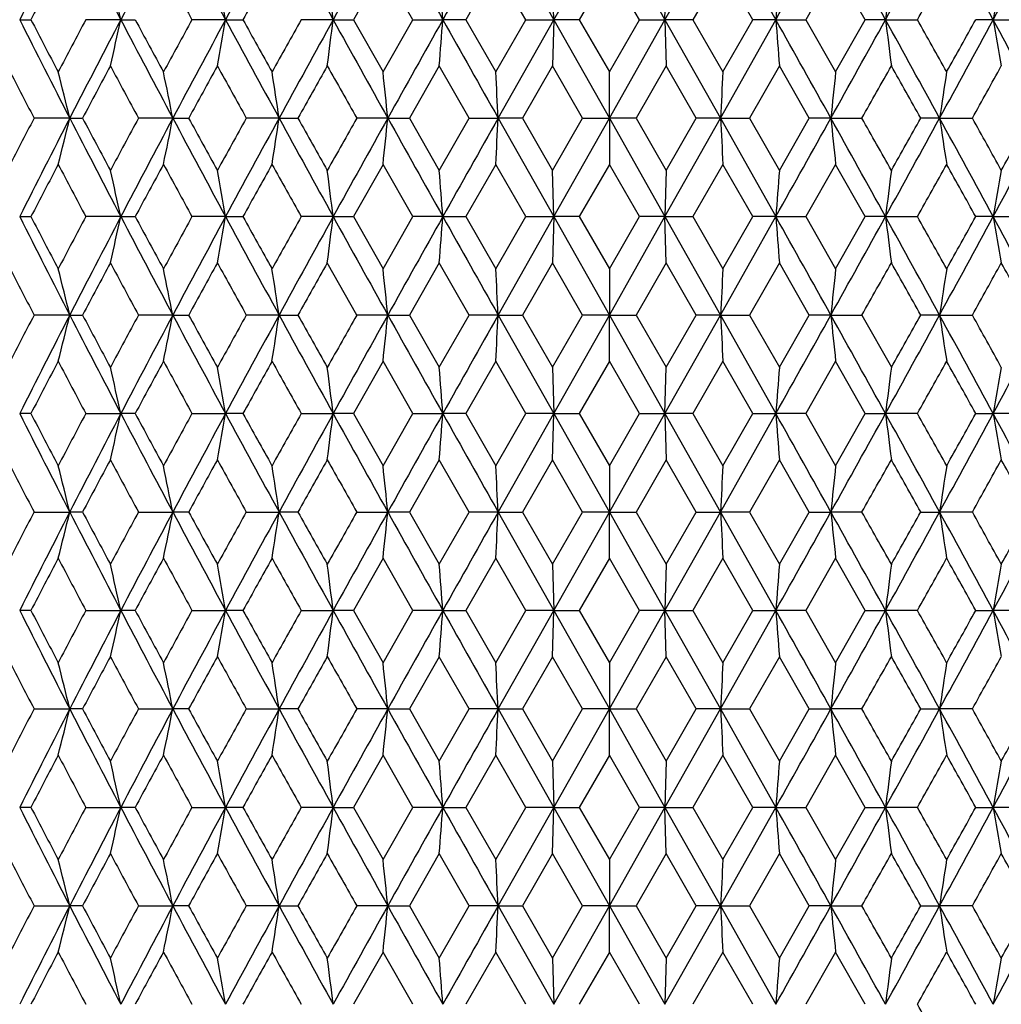
# Model space of a CAD drawing. Units: inches. Extents: x 0.7 to 21.2, y 4.2 to 14.3.
# Drawn here: x 5.8 to 6.3, y 6.5 to 7 of the extents above; entities that cross this region are included whole.
import ezdxf

# ---------------------------------------------------------------- set-up
doc = ezdxf.new("R2010")
doc.units = ezdxf.units.IN
doc.header["$LTSCALE"] = 1.21
doc.header["$MEASUREMENT"] = 0
doc.layers.get('0').update_dxf_attribs({"linetype": 'CONTINUOUS'})

msp = doc.modelspace()

# ---------------------------------------------------------------- linework, layer by layer
at = {"color": 7, "linetype": 'CONTINUOUS'}
for p, q in [((6.01775, 7.07741), (6.04645, 7.02654)), ((6.04645, 7.02654), (6.07519, 7.07741)), ((6.07519, 7.07741), (6.10394, 7.02654)), ((6.10394, 7.02654), (6.13263, 7.07741)), ((6.13263, 7.07741), (6.16122, 7.02654)), ((5.95828, 7.05354), (5.94296, 7.02654)), ((5.97367, 7.02654), (5.95828, 7.05354)), ((6.01652, 7.05354), (6.00101, 7.02654)), ((6.03206, 7.02654), (6.01652, 7.05354)), ((6.07519, 7.05354), (6.05961, 7.02654)), ((6.09078, 7.02654), (6.07519, 7.05354)), ((6.13386, 7.05354), (6.11832, 7.02654)), ((6.14937, 7.02654), (6.13386, 7.05354)), ((6.1921, 7.05354), (6.17672, 7.02654)), ((6.20742, 7.02654), (6.1921, 7.05354)), ((6.04645, 7.02654), (6.04583, 7.05042)), ((6.10394, 7.02654), (6.10456, 7.05042)), ((5.77056, 7.02654), (5.77637, 7.02654)), ((5.82281, 7.02654), (5.8047, 7.02654)), ((5.82281, 7.02654), (5.83022, 7.02654)), ((5.87693, 7.02654), (5.85956, 7.02654)), ((5.87693, 7.02654), (5.88589, 7.02654)), ((5.93252, 7.02654), (5.91603, 7.02654)), ((5.93252, 7.02654), (5.94296, 7.02654)), ((5.94296, 7.02654), (5.95828, 6.99954)), ((5.95828, 6.99954), (5.97367, 7.02654)), ((5.97367, 7.02654), (5.98916, 7.02654)), ((6.00101, 7.02654), (5.98916, 7.02654)), ((6.00101, 7.02654), (6.01652, 6.99954)), ((6.01652, 6.99954), (6.03206, 7.02654)), ((6.01775, 6.97567), (6.04645, 7.02654)), ((6.03206, 7.02654), (6.04645, 7.02654)), ((6.04645, 7.02654), (6.04583, 7.00266)), ((6.04645, 7.02654), (6.07519, 6.97567)), ((6.05961, 7.02654), (6.04645, 7.02654)), ((6.05961, 7.02654), (6.07519, 6.99954)), ((6.07519, 6.97567), (6.10394, 7.02654)), ((6.07519, 6.99954), (6.09078, 7.02654)), ((6.09078, 7.02654), (6.10394, 7.02654)), ((6.10394, 7.02654), (6.10456, 7.00266)), ((6.11832, 7.02654), (6.10394, 7.02654)), ((6.10394, 7.02654), (6.13263, 6.97567)), ((6.11832, 7.02654), (6.13386, 6.99954)), ((6.13263, 6.97567), (6.16122, 7.02654)), ((6.13386, 6.99954), (6.14937, 7.02654)), ((6.16122, 7.02654), (6.14937, 7.02654)), ((6.16122, 7.02654), (6.17672, 7.02654)), ((6.17672, 7.02654), (6.1921, 6.99954)), ((6.1921, 6.99954), (6.20742, 7.02654)), ((6.21787, 7.02654), (6.20742, 7.02654)), ((6.21787, 7.02654), (6.23436, 7.02654)), ((6.27345, 7.02654), (6.26449, 7.02654)), ((6.27345, 7.02654), (6.29082, 7.02654)), ((5.98732, 7.00266), (5.97189, 6.97567)), ((6.0028, 6.97567), (5.98732, 7.00266)), ((6.04583, 7.00266), (6.03027, 6.97567)), ((6.06141, 6.97567), (6.04583, 7.00266)), ((6.10456, 7.00266), (6.08898, 6.97567)), ((6.12012, 6.97567), (6.10456, 7.00266)), ((6.16306, 7.00266), (6.14759, 6.97567)), ((6.1785, 6.97567), (6.16306, 7.00266)), ((6.07519, 6.97567), (6.07519, 6.99954)), ((5.79643, 6.97567), (5.77799, 6.97567)), ((5.79643, 6.97567), (5.80304, 6.97567)), ((5.84966, 6.97567), (5.8319, 6.97567)), ((5.84966, 6.97567), (5.85786, 6.97567)), ((5.90457, 6.97567), (5.88762, 6.97567)), ((5.90457, 6.97567), (5.91428, 6.97567)), ((5.96074, 6.97567), (5.94473, 6.97567)), ((5.96074, 6.97567), (5.97189, 6.97567)), ((5.97189, 6.97567), (5.98732, 6.94867)), ((5.98732, 6.94867), (6.0028, 6.97567)), ((6.0028, 6.97567), (6.01775, 6.97567)), ((6.01775, 6.97567), (6.04644, 6.92479)), ((6.03027, 6.97567), (6.01775, 6.97567)), ((6.03027, 6.97567), (6.04583, 6.94867)), ((6.04583, 6.94867), (6.06141, 6.97567)), ((6.04644, 6.92479), (6.07519, 6.97567)), ((6.06141, 6.97567), (6.07519, 6.97567)), ((6.07519, 6.97567), (6.07519, 6.95179)), ((6.08898, 6.97567), (6.07519, 6.97567)), ((6.07519, 6.97567), (6.10394, 6.92479)), ((6.08898, 6.97567), (6.10456, 6.94867)), ((6.10394, 6.92479), (6.13263, 6.97567)), ((6.10456, 6.94867), (6.12012, 6.97567)), ((6.13263, 6.97567), (6.12012, 6.97567)), ((6.13263, 6.97567), (6.14759, 6.97567)), ((6.13263, 6.97567), (6.16122, 6.92479)), ((6.14759, 6.97567), (6.16306, 6.94867)), ((6.16306, 6.94867), (6.1785, 6.97567)), ((6.18965, 6.97567), (6.1785, 6.97567)), ((6.18965, 6.97567), (6.20566, 6.97567)), ((6.24582, 6.97567), (6.23611, 6.97567)), ((6.24582, 6.97567), (6.26276, 6.97567)), ((5.95828, 6.95179), (5.94296, 6.92479)), ((5.97367, 6.92479), (5.95828, 6.95179)), ((6.01652, 6.95179), (6.00101, 6.92479)), ((6.03207, 6.92479), (6.01652, 6.95179)), ((6.07519, 6.95179), (6.0596, 6.92479)), ((6.09078, 6.92479), (6.07519, 6.95179)), ((6.13386, 6.95179), (6.11832, 6.92479)), ((6.14938, 6.92479), (6.13386, 6.95179)), ((6.1921, 6.95179), (6.17671, 6.92479)), ((6.20743, 6.92479), (6.1921, 6.95179)), ((6.04644, 6.92479), (6.04583, 6.94867)), ((6.10456, 6.94867), (6.10394, 6.92479)), ((5.77056, 6.92479), (5.77637, 6.92479)), ((5.82281, 6.92479), (5.8047, 6.92479)), ((5.82281, 6.92479), (5.83022, 6.92479)), ((5.87693, 6.92479), (5.85957, 6.92479)), ((5.87693, 6.92479), (5.88589, 6.92479)), ((5.93252, 6.92479), (5.91603, 6.92479)), ((5.93252, 6.92479), (5.94296, 6.92479)), ((5.94296, 6.92479), (5.95828, 6.89779)), ((5.95828, 6.89779), (5.97367, 6.92479)), ((5.98916, 6.92479), (5.97367, 6.92479)), ((5.98916, 6.92479), (6.00101, 6.92479)), ((6.00101, 6.92479), (6.01652, 6.89779)), ((6.01652, 6.89779), (6.03207, 6.92479)), ((6.01775, 6.87392), (6.04644, 6.92479)), ((6.03207, 6.92479), (6.04644, 6.92479)), ((6.04644, 6.92479), (6.04583, 6.90092)), ((6.0596, 6.92479), (6.04644, 6.92479)), ((6.04644, 6.92479), (6.07519, 6.87392)), ((6.0596, 6.92479), (6.07519, 6.89779)), ((6.07519, 6.87392), (6.10394, 6.92479)), ((6.07519, 6.89779), (6.09078, 6.92479)), ((6.10394, 6.92479), (6.09078, 6.92479)), ((6.10456, 6.90092), (6.10394, 6.92479)), ((6.10394, 6.92479), (6.11832, 6.92479)), ((6.10394, 6.92479), (6.13263, 6.87392)), ((6.11832, 6.92479), (6.13386, 6.89779)), ((6.13263, 6.87392), (6.16122, 6.92479)), ((6.13386, 6.89779), (6.14938, 6.92479)), ((6.16122, 6.92479), (6.14938, 6.92479)), ((6.16122, 6.92479), (6.17671, 6.92479)), ((6.17671, 6.92479), (6.1921, 6.89779)), ((6.1921, 6.89779), (6.20743, 6.92479)), ((6.21787, 6.92479), (6.20743, 6.92479)), ((6.21787, 6.92479), (6.23435, 6.92479)), ((6.27345, 6.92479), (6.2645, 6.92479)), ((6.27345, 6.92479), (6.29082, 6.92479)), ((5.94473, 6.87392), (5.92946, 6.90092)), ((5.98732, 6.90092), (5.97189, 6.87392)), ((6.0028, 6.87392), (5.98732, 6.90092)), ((6.04583, 6.90092), (6.03026, 6.87392)), ((6.06141, 6.87392), (6.04583, 6.90092)), ((6.10456, 6.90092), (6.08897, 6.87392)), ((6.12012, 6.87392), (6.10456, 6.90092)), ((6.16306, 6.90092), (6.14758, 6.87392)), ((6.1785, 6.87392), (6.16306, 6.90092)), ((6.07519, 6.89779), (6.07519, 6.87392)), ((5.79642, 6.87392), (5.77799, 6.87392)), ((5.79642, 6.87392), (5.80304, 6.87392)), ((5.84966, 6.87392), (5.83191, 6.87392)), ((5.84966, 6.87392), (5.85785, 6.87392)), ((5.90457, 6.87392), (5.88763, 6.87392)), ((5.90457, 6.87392), (5.91427, 6.87392)), ((5.96073, 6.87392), (5.94473, 6.87392)), ((5.96073, 6.87392), (5.97189, 6.87392)), ((5.97189, 6.87392), (5.98732, 6.84692)), ((5.98732, 6.84692), (6.0028, 6.87392)), ((6.01775, 6.87392), (6.0028, 6.87392)), ((6.01775, 6.87392), (6.04644, 6.82305)), ((6.01775, 6.87392), (6.03026, 6.87392)), ((6.03026, 6.87392), (6.04583, 6.84692)), ((6.04583, 6.84692), (6.06141, 6.87392)), ((6.04644, 6.82305), (6.07519, 6.87392)), ((6.07519, 6.87392), (6.06141, 6.87392)), ((6.07519, 6.85005), (6.07519, 6.87392)), ((6.07519, 6.87392), (6.10394, 6.82305)), ((6.07519, 6.87392), (6.08897, 6.87392)), ((6.08897, 6.87392), (6.10456, 6.84692)), ((6.10394, 6.82305), (6.13263, 6.87392)), ((6.10456, 6.84692), (6.12012, 6.87392)), ((6.13263, 6.87392), (6.12012, 6.87392)), ((6.13263, 6.87392), (6.16122, 6.82305)), ((6.13263, 6.87392), (6.14758, 6.87392)), ((6.14758, 6.87392), (6.16306, 6.84692)), ((6.16306, 6.84692), (6.1785, 6.87392)), ((6.18965, 6.87392), (6.1785, 6.87392)), ((6.18965, 6.87392), (6.20565, 6.87392)), ((6.20565, 6.87392), (6.22092, 6.84692)), ((6.24582, 6.87392), (6.23611, 6.87392)), ((6.24582, 6.87392), (6.26276, 6.87392)), ((5.95828, 6.85005), (5.94296, 6.82305)), ((5.97367, 6.82305), (5.95828, 6.85005)), ((6.01652, 6.85005), (6.00101, 6.82305)), ((6.03207, 6.82305), (6.01652, 6.85005)), ((6.07519, 6.85005), (6.0596, 6.82305)), ((6.09078, 6.82305), (6.07519, 6.85005)), ((6.13386, 6.85005), (6.11832, 6.82305)), ((6.14938, 6.82305), (6.13386, 6.85005)), ((6.1921, 6.85005), (6.17671, 6.82305)), ((6.20743, 6.82305), (6.1921, 6.85005)), ((6.04583, 6.84692), (6.04644, 6.82305)), ((6.10394, 6.82305), (6.10456, 6.84692)), ((5.77637, 6.82305), (5.77056, 6.82305)), ((5.8047, 6.82305), (5.82281, 6.82305)), ((5.83022, 6.82305), (5.82281, 6.82305)), ((5.85957, 6.82305), (5.87693, 6.82305)), ((5.88589, 6.82305), (5.87693, 6.82305)), ((5.91603, 6.82305), (5.93252, 6.82305)), ((5.94296, 6.82305), (5.93252, 6.82305)), ((5.94296, 6.82305), (5.95828, 6.79605)), ((5.95828, 6.79605), (5.97367, 6.82305)), ((5.97367, 6.82305), (5.98916, 6.82305)), ((6.00101, 6.82305), (5.98916, 6.82305)), ((6.00101, 6.82305), (6.01652, 6.79605)), ((6.01652, 6.79605), (6.03207, 6.82305)), ((6.01775, 6.77217), (6.04644, 6.82305)), ((6.04644, 6.82305), (6.03207, 6.82305)), ((6.04583, 6.79917), (6.04644, 6.82305)), ((6.04644, 6.82305), (6.07519, 6.77217)), ((6.04644, 6.82305), (6.0596, 6.82305)), ((6.0596, 6.82305), (6.07519, 6.79605)), ((6.07519, 6.79605), (6.09078, 6.82305)), ((6.07519, 6.77217), (6.10394, 6.82305)), ((6.09078, 6.82305), (6.10394, 6.82305)), ((6.10394, 6.82305), (6.10456, 6.79917)), ((6.10394, 6.82305), (6.13263, 6.77217)), ((6.11832, 6.82305), (6.10394, 6.82305)), ((6.11832, 6.82305), (6.13386, 6.79605)), ((6.13263, 6.77217), (6.16122, 6.82305)), ((6.13386, 6.79605), (6.14938, 6.82305)), ((6.14938, 6.82305), (6.16122, 6.82305)), ((6.17671, 6.82305), (6.16122, 6.82305)), ((6.17671, 6.82305), (6.1921, 6.79605)), ((6.1921, 6.79605), (6.20743, 6.82305)), ((6.20743, 6.82305), (6.21787, 6.82305)), ((6.23435, 6.82305), (6.21787, 6.82305)), ((6.2645, 6.82305), (6.27345, 6.82305)), ((6.29082, 6.82305), (6.27345, 6.82305)), ((5.98732, 6.79917), (5.97189, 6.77217)), ((6.0028, 6.77217), (5.98732, 6.79917)), ((6.04583, 6.79917), (6.03027, 6.77217)), ((6.06141, 6.77217), (6.04583, 6.79917)), ((6.10456, 6.79917), (6.08898, 6.77217)), ((6.12012, 6.77217), (6.10456, 6.79917)), ((6.16306, 6.79917), (6.14759, 6.77217)), ((6.1785, 6.77217), (6.16306, 6.79917)), ((6.07519, 6.79605), (6.07519, 6.77217)), ((5.77799, 6.77217), (5.79643, 6.77217)), ((5.80304, 6.77217), (5.79643, 6.77217)), ((5.8319, 6.77217), (5.84966, 6.77217)), ((5.85786, 6.77217), (5.84966, 6.77217)), ((5.88762, 6.77217), (5.90457, 6.77217)), ((5.91428, 6.77217), (5.90457, 6.77217)), ((5.94473, 6.77217), (5.96074, 6.77217)), ((5.97189, 6.77217), (5.96074, 6.77217)), ((5.97189, 6.77217), (5.98732, 6.74518)), ((5.98732, 6.74518), (6.0028, 6.77217)), ((6.01775, 6.77217), (6.0028, 6.77217)), ((6.01775, 6.77217), (6.04645, 6.7213)), ((6.01775, 6.77217), (6.03027, 6.77217)), ((6.03027, 6.77217), (6.04583, 6.74518)), ((6.04583, 6.74518), (6.06141, 6.77217)), ((6.04645, 6.7213), (6.07519, 6.77217)), ((6.07519, 6.77217), (6.06141, 6.77217)), ((6.07519, 6.77217), (6.10394, 6.7213)), ((6.07519, 6.74829), (6.07519, 6.77217)), ((6.07519, 6.77217), (6.08898, 6.77217)), ((6.08898, 6.77217), (6.10456, 6.74518)), ((6.10394, 6.7213), (6.13263, 6.77217)), ((6.10456, 6.74518), (6.12012, 6.77217)), ((6.12012, 6.77217), (6.13263, 6.77217)), ((6.13263, 6.77217), (6.16122, 6.7213)), ((6.14759, 6.77217), (6.13263, 6.77217)), ((6.14759, 6.77217), (6.16306, 6.74518)), ((6.16306, 6.74518), (6.1785, 6.77217)), ((6.1785, 6.77217), (6.18965, 6.77217)), ((6.20566, 6.77217), (6.18965, 6.77217)), ((6.23611, 6.77217), (6.24582, 6.77217)), ((6.26276, 6.77217), (6.24582, 6.77217)), ((5.95828, 6.74829), (5.94296, 6.7213)), ((5.97367, 6.7213), (5.95828, 6.74829)), ((6.01652, 6.74829), (6.00101, 6.7213)), ((6.03206, 6.7213), (6.01652, 6.74829)), ((6.07519, 6.74829), (6.05961, 6.7213)), ((6.09078, 6.7213), (6.07519, 6.74829)), ((6.13386, 6.74829), (6.11832, 6.7213)), ((6.14937, 6.7213), (6.13386, 6.74829)), ((6.1921, 6.74829), (6.17672, 6.7213)), ((6.20742, 6.7213), (6.1921, 6.74829)), ((6.04583, 6.74518), (6.04645, 6.7213)), ((6.10456, 6.74518), (6.10394, 6.7213)), ((5.77637, 6.7213), (5.77056, 6.7213)), ((5.8047, 6.7213), (5.82281, 6.7213)), ((5.83022, 6.7213), (5.82281, 6.7213)), ((5.85956, 6.7213), (5.87693, 6.7213)), ((5.88589, 6.7213), (5.87693, 6.7213)), ((5.91603, 6.7213), (5.93252, 6.7213)), ((5.94296, 6.7213), (5.93252, 6.7213)), ((5.94296, 6.7213), (5.95828, 6.6943)), ((5.95828, 6.6943), (5.97367, 6.7213)), ((5.98916, 6.7213), (5.97367, 6.7213)), ((5.98916, 6.7213), (6.00101, 6.7213)), ((6.00101, 6.7213), (6.01652, 6.6943)), ((6.01652, 6.6943), (6.03206, 6.7213)), ((6.01775, 6.67043), (6.04645, 6.7213)), ((6.04645, 6.7213), (6.03206, 6.7213)), ((6.04583, 6.69742), (6.04645, 6.7213)), ((6.04645, 6.7213), (6.07519, 6.67043)), ((6.04645, 6.7213), (6.05961, 6.7213)), ((6.05961, 6.7213), (6.07519, 6.6943)), ((6.07519, 6.6943), (6.09078, 6.7213)), ((6.07519, 6.67043), (6.10394, 6.7213)), ((6.10394, 6.7213), (6.09078, 6.7213)), ((6.10394, 6.7213), (6.13263, 6.67043)), ((6.10456, 6.69742), (6.10394, 6.7213)), ((6.10394, 6.7213), (6.11832, 6.7213)), ((6.11832, 6.7213), (6.13386, 6.6943)), ((6.13263, 6.67043), (6.16122, 6.7213)), ((6.13386, 6.6943), (6.14937, 6.7213)), ((6.14937, 6.7213), (6.16122, 6.7213)), ((6.17672, 6.7213), (6.16122, 6.7213)), ((6.17672, 6.7213), (6.1921, 6.6943)), ((6.1921, 6.6943), (6.20742, 6.7213)), ((6.20742, 6.7213), (6.21787, 6.7213)), ((6.23436, 6.7213), (6.21787, 6.7213)), ((6.26449, 6.7213), (6.27345, 6.7213)), ((6.29082, 6.7213), (6.27345, 6.7213)), ((5.98732, 6.69742), (5.97189, 6.67043)), ((6.0028, 6.67043), (5.98732, 6.69742)), ((6.04583, 6.69742), (6.03026, 6.67043)), ((6.06141, 6.67043), (6.04583, 6.69742)), ((6.10456, 6.69742), (6.08898, 6.67043)), ((6.12012, 6.67043), (6.10456, 6.69742)), ((6.16306, 6.69742), (6.14758, 6.67043)), ((6.1785, 6.67043), (6.16306, 6.69742)), ((6.07519, 6.6943), (6.07519, 6.67043)), ((5.77799, 6.67043), (5.79643, 6.67043)), ((5.80304, 6.67043), (5.79643, 6.67043)), ((5.83191, 6.67043), (5.84966, 6.67043)), ((5.85785, 6.67043), (5.84966, 6.67043)), ((5.88762, 6.67043), (5.90457, 6.67043)), ((5.91428, 6.67043), (5.90457, 6.67043)), ((5.96073, 6.67043), (5.94473, 6.67043)), ((5.96073, 6.67043), (5.97189, 6.67043)), ((5.97189, 6.67043), (5.98732, 6.64342)), ((5.98732, 6.64342), (6.0028, 6.67043)), ((6.01775, 6.67043), (6.0028, 6.67043)), ((6.01775, 6.67043), (6.04644, 6.61955)), ((6.01775, 6.67043), (6.03026, 6.67043)), ((6.03026, 6.67043), (6.04583, 6.64342)), ((6.04583, 6.64342), (6.06141, 6.67043)), ((6.04644, 6.61955), (6.07519, 6.67043)), ((6.07519, 6.67043), (6.06141, 6.67043)), ((6.07519, 6.67043), (6.10394, 6.61955)), ((6.07519, 6.64655), (6.07519, 6.67043)), ((6.07519, 6.67043), (6.08898, 6.67043)), ((6.08898, 6.67043), (6.10456, 6.64342)), ((6.10394, 6.61955), (6.13263, 6.67043)), ((6.10456, 6.64342), (6.12012, 6.67043)), ((6.13263, 6.67043), (6.12012, 6.67043)), ((6.13263, 6.67043), (6.16122, 6.61955)), ((6.13263, 6.67043), (6.14758, 6.67043)), ((6.14758, 6.67043), (6.16306, 6.64342)), ((6.16306, 6.64342), (6.1785, 6.67043)), ((6.1785, 6.67043), (6.18965, 6.67043)), ((6.20566, 6.67043), (6.18965, 6.67043)), ((6.23611, 6.67043), (6.24582, 6.67043)), ((6.26276, 6.67043), (6.24582, 6.67043)), ((5.95828, 6.64655), (5.94296, 6.61955)), ((5.97367, 6.61955), (5.95828, 6.64655)), ((6.01652, 6.64655), (6.00101, 6.61955)), ((6.03207, 6.61955), (6.01652, 6.64655)), ((6.07519, 6.64655), (6.0596, 6.61955)), ((6.09078, 6.61955), (6.07519, 6.64655)), ((6.13386, 6.64655), (6.11832, 6.61955)), ((6.14938, 6.61955), (6.13386, 6.64655)), ((6.1921, 6.64655), (6.17671, 6.61955)), ((6.20743, 6.61955), (6.1921, 6.64655)), ((6.04583, 6.64342), (6.04644, 6.61955)), ((6.10456, 6.64342), (6.10394, 6.61955)), ((5.77636, 6.61955), (5.77056, 6.61955)), ((5.8047, 6.61955), (5.82281, 6.61955)), ((5.83022, 6.61955), (5.82281, 6.61955)), ((5.85957, 6.61955), (5.87693, 6.61955)), ((5.88589, 6.61955), (5.87693, 6.61955)), ((5.93252, 6.61955), (5.91603, 6.61955)), ((5.93252, 6.61955), (5.94296, 6.61955)), ((5.94296, 6.61955), (5.95828, 6.59255)), ((5.95828, 6.59255), (5.97367, 6.61955)), ((5.98916, 6.61955), (5.97367, 6.61955)), ((5.98916, 6.61955), (6.00101, 6.61955)), ((6.00101, 6.61955), (6.01652, 6.59255)), ((6.01652, 6.59255), (6.03207, 6.61955)), ((6.01775, 6.56868), (6.04644, 6.61955)), ((6.04644, 6.61955), (6.03207, 6.61955)), ((6.04583, 6.59568), (6.04644, 6.61955)), ((6.04644, 6.61955), (6.07519, 6.56868)), ((6.04644, 6.61955), (6.0596, 6.61955)), ((6.0596, 6.61955), (6.07519, 6.59255)), ((6.07519, 6.59255), (6.09078, 6.61955)), ((6.07519, 6.56868), (6.10394, 6.61955)), ((6.10394, 6.61955), (6.09078, 6.61955)), ((6.10394, 6.61955), (6.13263, 6.56868)), ((6.10456, 6.59568), (6.10394, 6.61955)), ((6.10394, 6.61955), (6.11832, 6.61955)), ((6.11832, 6.61955), (6.13386, 6.59255)), ((6.13263, 6.56868), (6.16122, 6.61955)), ((6.13386, 6.59255), (6.14938, 6.61955)), ((6.16122, 6.61955), (6.14938, 6.61955)), ((6.16122, 6.61955), (6.17671, 6.61955)), ((6.17671, 6.61955), (6.1921, 6.59255)), ((6.1921, 6.59255), (6.20743, 6.61955)), ((6.20743, 6.61955), (6.21787, 6.61955)), ((6.23435, 6.61955), (6.21787, 6.61955)), ((6.2645, 6.61955), (6.27346, 6.61955)), ((6.29082, 6.61955), (6.27346, 6.61955)), ((5.98732, 6.59568), (5.97189, 6.56868)), ((6.0028, 6.56868), (5.98732, 6.59568)), ((6.04583, 6.59568), (6.03026, 6.56868)), ((6.06141, 6.56868), (6.04583, 6.59568)), ((6.10456, 6.59568), (6.08897, 6.56868)), ((6.12012, 6.56868), (6.10456, 6.59568)), ((6.16306, 6.59568), (6.14758, 6.56868)), ((6.1785, 6.56868), (6.16306, 6.59568)), ((6.07519, 6.59255), (6.07519, 6.56868)), ((5.77799, 6.56868), (5.79642, 6.56868)), ((5.80304, 6.56868), (5.79642, 6.56868)), ((5.83191, 6.56868), (5.84966, 6.56868)), ((5.85785, 6.56868), (5.84966, 6.56868)), ((5.90457, 6.56868), (5.88763, 6.56868)), ((5.90457, 6.56868), (5.91427, 6.56868)), ((5.96073, 6.56868), (5.94473, 6.56868)), ((5.96073, 6.56868), (5.97189, 6.56868)), ((5.97189, 6.56868), (5.98732, 6.54168)), ((5.98732, 6.54168), (6.0028, 6.56868)), ((6.01775, 6.56868), (6.0028, 6.56868)), ((6.01775, 6.56868), (6.04644, 6.51781)), ((6.01775, 6.56868), (6.03026, 6.56868)), ((6.03026, 6.56868), (6.04583, 6.54168)), ((6.04583, 6.54168), (6.06141, 6.56868)), ((6.04644, 6.51781), (6.07519, 6.56868)), ((6.07519, 6.56868), (6.06141, 6.56868)), ((6.07519, 6.56868), (6.10394, 6.51781)), ((6.07519, 6.54481), (6.07519, 6.56868)), ((6.07519, 6.56868), (6.08897, 6.56868)), ((6.08897, 6.56868), (6.10456, 6.54168)), ((6.10394, 6.51781), (6.13263, 6.56868)), ((6.10456, 6.54168), (6.12012, 6.56868)), ((6.13263, 6.56868), (6.12012, 6.56868)), ((6.13263, 6.56868), (6.16122, 6.51781)), ((6.13263, 6.56868), (6.14758, 6.56868)), ((6.14758, 6.56868), (6.16306, 6.54168)), ((6.16306, 6.54168), (6.1785, 6.56868)), ((6.18965, 6.56868), (6.1785, 6.56868)), ((6.18965, 6.56868), (6.20565, 6.56868)), ((6.23611, 6.56868), (6.24582, 6.56868)), ((6.26276, 6.56868), (6.24582, 6.56868)), ((5.95828, 6.54481), (5.94296, 6.51781)), ((5.97367, 6.51781), (5.95828, 6.54481)), ((6.01652, 6.54481), (6.00101, 6.51781)), ((6.03207, 6.51781), (6.01652, 6.54481)), ((6.07519, 6.54481), (6.0596, 6.51781)), ((6.09078, 6.51781), (6.07519, 6.54481)), ((6.13386, 6.54481), (6.11832, 6.51781)), ((6.14938, 6.51781), (6.13386, 6.54481)), ((6.1921, 6.54481), (6.17671, 6.51781)), ((6.20743, 6.51781), (6.1921, 6.54481)), ((6.04583, 6.54168), (6.04644, 6.51781)), ((6.10456, 6.54168), (6.10394, 6.51781))]:
    msp.add_line(p, q, dxfattribs=at)
for centre, radius, start, end in [((11.77328, 4.00643), 6.71966, 152.805355, 153.291985), ((12.432, 10.48662), 7.46013, 207.193091, 207.633237), ((13.25187, 3.13805), 8.38518, 151.978677, 152.37174), ((14.26367, 11.55486), 9.53117, 208.019345, 208.366331), ((15.59528, 1.78025), 11.044, 151.337993, 151.63835), ((17.36377, 13.34065), 13.05915, 208.659601, 208.914277), ((19.92949, -0.70336), 15.98958, 150.881664, 151.090121), ((23.84661, 17.0389), 20.4728, 209.115492, 209.278589), ((30.87489, -6.92409), 28.52928, 150.60835, 150.725546), ((-12.58109, 17.53337), 21.48646, 330.725258, 330.880661), ((-8.31009, -0.99785), 16.59675, 28.913692, 29.114523), ((-5.57666, 13.54025), 13.47365, 331.08964, 331.336481), ((-3.70116, 1.64104), 11.33563, 28.365514, 28.658143), ((-2.31188, 11.66132), 9.75649, 331.637675, 331.976649), ((11.93222, 3.83114), 6.93579, 152.315353, 152.566918), ((13.98288, 11.47621), 9.26218, 208.522157, 208.712403), ((16.11031, 1.35495), 11.69212, 150.831041, 150.98244), ((-4.59493, 13.10656), 12.41935, 330.688306, 330.831044), ((3.22562, 6.45132), 2.66012, 12.48814, 13.01542), ((2.63432, 6.46238), 3.29132, 9.86964, 10.29181), ((1.49514, 6.47098), 4.47203, 7.13629, 7.4447), ((-1.33946, 6.47321), 7.34948, 4.317797, 4.504492), ((13.44229, 6.47688), 7.30179, 175.494898, 175.682813), ((10.65513, 6.47099), 4.47191, 172.5553, 172.86371), ((9.516, 6.46239), 3.29126, 169.70818, 170.13036), ((11.77486, 10.04757), 6.72148, 206.709034, 207.195532), ((11.87847, 10.19414), 6.87527, 207.433847, 207.687611), ((12.16685, 3.65379), 7.20086, 152.070732, 152.313571), ((12.44151, 3.56161), 7.47081, 152.36765, 152.807161), ((3.22608, 7.60162), 2.65965, 346.9852, 347.51261), ((13.25291, 10.91571), 8.38642, 207.62909, 208.022095), ((13.4435, 11.12941), 8.64845, 208.32068, 208.524034), ((13.88201, 2.63156), 9.14743, 151.284498, 151.477119), ((14.27692, 2.49119), 9.54616, 151.634355, 151.980793), ((2.6349, 7.59056), 3.29073, 349.70869, 350.13096), ((15.59479, 12.27271), 11.04351, 208.362294, 208.662664), ((15.97099, 12.62105), 11.5329, 209.018451, 209.171931), ((16.73082, 0.95415), 12.40297, 150.686279, 150.829196), ((17.38451, 0.7011), 13.08278, 151.086211, 151.340424), ((1.49595, 7.58196), 4.4712, 352.55566, 352.86414), ((19.92391, 14.75349), 15.98327, 208.910338, 209.118876), ((23.8877, -3.00874), 20.51985, 150.721702, 150.884424), ((-1.33854, 7.57977), 7.34855, 355.495735, 355.682464), ((30.84317, 20.95955), 28.49299, 209.274729, 209.392073), ((-12.6221, -3.50317), 21.53342, 29.119405, 29.274468), ((13.44148, 7.57611), 7.30097, 184.316927, 184.504873), ((-8.30884, 15.0504), 16.59541, 330.88497, 331.085816), ((-5.59581, 0.50238), 13.49547, 28.663463, 28.909902), ((10.65455, 7.58198), 4.47132, 187.13586, 187.44433), ((-4.75218, 0.858), 12.5998, 29.17192, 29.312605), ((-3.70375, 12.41359), 11.33865, 331.341246, 331.633796), ((-3.97042, 12.70442), 11.70434, 330.829193, 330.980425), ((-2.32354, 2.38559), 9.76968, 28.02317, 28.361682), ((9.51555, 7.59057), 3.29079, 189.86905, 190.29131), ((11.58998, 9.99661), 6.55022, 207.198617, 207.46442), ((12.64987, 3.35003), 7.74753, 151.871096, 152.097234), ((13.00602, 10.84587), 8.15147, 208.130064, 208.345441), ((14.65089, 2.16266), 10.02409, 151.129148, 151.305197), ((15.22747, 12.16081), 10.68262, 208.871989, 209.037459), ((18.15172, 0.10868), 14.03248, 150.574766, 150.701235), ((19.26598, 14.52549), 15.31194, 209.426351, 209.542392), ((-6.86328, 14.38282), 15.02208, 330.456488, 330.574768), ((-5.78735, 0.22907), 13.78695, 29.297639, 29.42636), ((-2.95006, 12.09054), 10.53746, 330.961401, 331.129151), ((3.41928, 6.39418), 2.44723, 13.74543, 14.32168), ((2.97288, 6.40636), 2.93257, 11.19407, 11.67004), ((2.16791, 6.41622), 3.77831, 8.51497, 8.88128), ((0.46258, 6.42348), 5.52581, 5.73506, 5.98394), ((-4.92138, 6.42423), 10.95302, 2.885789, 3.010862), ((16.99956, 6.42795), 10.88072, 176.988723, 177.114626), ((11.68762, 6.4235), 5.52563, 174.01605, 174.26495), ((9.9824, 6.41623), 3.77823, 171.11872, 171.48504), ((11.55047, 3.97548), 6.50559, 152.537326, 152.804976), ((11.76639, 3.90791), 6.71205, 152.80293, 153.290117), ((3.41898, 7.55728), 2.44756, 345.6772, 346.25332), ((12.43245, 10.38486), 7.46053, 207.191417, 207.63153), ((12.56904, 10.55788), 7.65577, 207.898688, 208.127556), ((12.9478, 3.13716), 8.08518, 151.656394, 151.873556), ((13.24279, 3.04081), 8.37504, 151.976678, 152.370222), ((2.97253, 7.5451), 2.93294, 348.32903, 348.8049), ((14.265, 11.45359), 9.53256, 208.018074, 208.365004), ((14.51975, 11.71609), 9.87421, 208.690698, 208.869435), ((15.13182, 1.84402), 10.57303, 150.964448, 151.131648), ((15.58228, 1.68526), 11.02935, 151.336419, 151.637177), ((2.16749, 7.53523), 3.77874, 351.11801, 351.48424), ((17.36727, 13.24059), 13.06303, 208.658729, 208.913326), ((17.90194, 13.70136), 13.74551, 209.294643, 209.423764), ((19.07656, -0.46621), 15.09392, 150.459568, 150.577295), ((19.90789, -0.79343), 15.96502, 150.880512, 151.08929), ((0.46204, 7.52796), 5.52636, 354.01557, 354.26441), ((23.85745, 16.94299), 20.48511, 209.115013, 209.278011), ((30.8238, -6.99748), 28.47085, 150.607619, 150.725055), ((-4.92244, 7.5272), 10.95408, 356.98889, 357.11394), ((17.00171, 7.52354), 10.88287, 182.885651, 183.011519), ((-12.57956, 17.43055), 21.48459, 330.72578, 330.881195), ((-8.29824, -1.09336), 16.58337, 28.914602, 29.115596), ((11.68853, 7.52798), 5.52655, 185.7356, 185.98443), ((-7.165, -0.60123), 15.36827, 29.423755, 29.539381), ((-5.57181, 13.43559), 13.468, 331.090502, 331.337443), ((-5.95096, 13.81353), 13.9743, 330.577293, 330.7043), ((-3.69518, 1.54224), 11.32897, 28.366801, 28.659604), ((9.98298, 7.53524), 3.77882, 188.51576, 188.88199), ((-3.1016, 1.77755), 10.71036, 28.869424, 29.03448), ((-2.30699, 11.5567), 9.75083, 331.638879, 331.978043), ((-2.47525, 11.77425), 9.99501, 331.131645, 331.308222), ((11.91329, 3.73872), 6.91468, 152.310916, 152.563263), ((12.2544, 10.34404), 7.3, 207.690306, 207.929875), ((13.49528, 2.79351), 8.70751, 151.474412, 151.67641), ((14.02049, 11.39576), 9.30539, 208.526784, 208.716158), ((16.05837, 1.28113), 11.63316, 150.826451, 150.978626), ((16.9819, 13.13833), 12.69101, 209.174723, 209.314414), ((-4.64811, 13.03564), 12.48081, 330.68441, 330.826453), ((-3.75245, 1.3677), 11.45515, 29.020191, 29.174731), ((3.2245, 6.34939), 2.66126, 12.48679, 13.01379), ((2.6329, 6.36045), 3.29275, 9.86856, 10.29051), ((1.49318, 6.36905), 4.47399, 7.1355, 7.44374), ((-1.29547, 6.37492), 7.30535, 4.316711, 4.504515), ((13.44552, 6.37495), 7.30502, 175.49548, 175.683293), ((10.65709, 6.36906), 4.47387, 172.55625, 172.8645), ((9.51742, 6.36046), 3.29269, 169.70949, 170.13144), ((11.74703, 9.93158), 6.69021, 206.707142, 207.195914), ((11.8303, 10.06695), 6.8208, 207.43056, 207.686418), ((12.22882, 3.51967), 7.27078, 152.074074, 152.314641), ((12.40683, 3.47777), 7.43177, 152.365971, 152.807797), ((3.22354, 7.5005), 2.66226, 346.9845, 347.51124), ((13.21848, 10.79568), 8.34744, 207.627545, 208.022387), ((13.36677, 10.98575), 8.56102, 208.317334, 208.522819), ((13.98233, 2.47548), 9.26151, 151.287912, 151.47821), ((14.23321, 2.4128), 9.49661, 151.633059, 151.981309), ((2.63174, 7.48943), 3.29394, 349.70813, 350.12986), ((15.54975, 12.14638), 10.9922, 208.361093, 208.662866), ((15.83418, 12.44264), 11.37608, 209.015063, 209.170699), ((16.91585, 0.74939), 12.61474, 150.689748, 150.830304), ((17.32564, 0.63164), 13.01564, 151.085293, 151.34082), ((1.49164, 7.48082), 4.47555, 352.55526, 352.86334), ((19.85905, 14.61566), 15.90905, 208.909478, 209.11899), ((23.79801, -3.06042), 20.41713, 150.721159, 150.884702), ((-1.29783, 7.47493), 7.30773, 355.494874, 355.68259), ((30.72786, 20.79286), 28.36065, 209.274208, 209.392101), ((-12.53545, -3.55655), 21.43417, 29.119178, 29.274961), ((13.44855, 7.47496), 7.30806, 184.317414, 184.505121), ((-8.22689, 14.90308), 16.50164, 330.884772, 331.08676), ((-5.54128, 0.43052), 13.43328, 28.663152, 28.910735), ((10.65886, 7.48083), 4.47567, 187.13666, 187.44474), ((-4.92399, 0.66065), 12.79641, 29.170694, 29.309254), ((-3.64839, 12.28166), 11.27559, 331.340926, 331.635115), ((-3.81351, 12.51482), 11.52452, 330.830303, 330.983935), ((-2.28385, 2.30504), 9.72469, 28.022775, 28.362857), ((9.5187, 7.48944), 3.29401, 189.87014, 190.29187), ((11.65346, 9.92776), 6.62171, 207.200658, 207.463664), ((12.56701, 3.29229), 7.65371, 151.869099, 152.098072), ((13.10514, 10.79747), 8.26402, 208.13215, 208.344652), ((14.51243, 2.13686), 9.86617, 151.127116, 151.306033), ((15.39896, 12.15409), 10.87868, 208.874108, 209.036642), ((17.88206, 0.15848), 13.72315, 150.57271, 150.702066), ((-7.18563, 14.46354), 15.39249, 330.457244, 330.57271), ((-5.51242, 0.28184), 13.47158, 29.296727, 29.428498), ((-3.10718, 12.07586), 10.71709, 330.962133, 331.127117), ((-2.24491, 2.20121), 9.73254, 28.692739, 28.874112), ((3.41536, 6.29145), 2.45127, 13.74603, 14.32113), ((2.96814, 6.30365), 2.9374, 11.19456, 11.66958), ((2.16176, 6.31353), 3.78452, 8.51534, 8.88093), ((0.45357, 6.3208), 5.53487, 5.73531, 5.98371), ((-4.86753, 6.32526), 10.8991, 2.885506, 3.011155), ((17.01792, 6.32526), 10.8991, 176.988845, 177.114494), ((11.69681, 6.3208), 5.53487, 174.01629, 174.26469), ((9.98862, 6.31353), 3.78452, 171.11907, 171.48466), ((11.59702, 3.84925), 6.55818, 152.535062, 152.800616), ((11.74703, 3.81626), 6.69021, 152.804086, 153.292858), ((3.41536, 7.45639), 2.45127, 345.67887, 346.25397), ((12.40683, 10.27007), 7.43177, 207.192203, 207.634029), ((12.49389, 10.41664), 7.57089, 207.900676, 208.132153), ((13.02068, 2.99573), 8.16815, 151.6541, 151.869097), ((13.21848, 2.95216), 8.34744, 151.977613, 152.372455), ((2.96814, 7.44419), 2.9374, 348.33042, 348.80544), ((14.23321, 11.33504), 9.49661, 208.018691, 208.366941), ((14.39533, 11.54665), 9.73257, 208.692739, 208.874112), ((15.2579, 1.67179), 10.71747, 150.962136, 151.127114), ((15.54975, 1.60145), 10.9922, 151.337134, 151.638907), ((2.16176, 7.43431), 3.78452, 351.11907, 351.48466), ((17.32564, 13.1162), 13.01564, 208.65918, 208.914707), ((17.66286, 13.46604), 13.47165, 209.296727, 209.428498), ((19.3367, -0.71609), 15.39328, 150.457247, 150.572707), ((19.85905, -0.86782), 15.90905, 150.88101, 151.090522), ((0.45357, 7.42704), 5.53487, 354.01629, 354.26469), ((23.79801, 16.80826), 20.41713, 209.115298, 209.278841), ((30.72786, -7.04503), 28.36065, 150.607899, 150.725792), ((-4.86753, 7.42258), 10.8991, 356.988845, 357.114494), ((17.01792, 7.42258), 10.8991, 182.885506, 183.011155), ((-12.53545, 17.30438), 21.43417, 330.725039, 330.880822), ((-8.22689, -1.15525), 16.50164, 28.91324, 29.115228), ((11.69681, 7.42704), 5.53487, 185.73531, 185.98371), ((-5.54128, 13.31732), 13.43328, 331.089265, 331.336848), ((-5.73112, 13.58905), 13.72252, 330.572707, 330.702069), ((-3.64839, 1.46618), 11.27559, 28.364885, 28.659074), ((9.98862, 7.43431), 3.78452, 188.51534, 188.88093), ((-3.24853, 1.59377), 10.87863, 28.874108, 29.036642), ((-2.28385, 11.4428), 9.72469, 331.637143, 331.977225), ((11.88074, 3.65456), 6.8777, 152.31464, 152.568382), ((12.28561, 10.25812), 7.33498, 207.686412, 207.924874), ((13.4429, 2.72089), 8.64758, 151.478209, 151.681638), ((14.0707, 11.32057), 9.36218, 208.522813, 208.711065), ((15.9639, 1.23302), 11.52452, 150.830303, 150.983935), ((17.07438, 13.08719), 12.79641, 209.170694, 209.309254), ((-4.76546, 12.99845), 12.61474, 330.689748, 330.830304), ((-3.6838, 1.3052), 11.37608, 29.015063, 29.170699), ((3.20909, 6.24407), 2.67708, 12.49022, 13.01404), ((2.61243, 6.25498), 3.31356, 9.87139, 10.29062), ((1.46381, 6.26346), 4.50361, 7.13762, 7.44378), ((-1.34516, 6.26926), 7.3552, 4.318016, 4.50452), ((13.49559, 6.26925), 7.35524, 175.495481, 175.681984), ((10.68659, 6.26346), 4.50363, 172.55622, 172.86238), ((9.53796, 6.25498), 3.31356, 169.70938, 170.12861), ((11.76639, 9.83993), 6.71205, 206.709883, 207.19707), ((11.85397, 9.97816), 6.84778, 207.435505, 207.690317), ((12.18919, 3.43819), 7.22627, 152.068902, 152.310916), ((12.43245, 3.36298), 7.46053, 152.36847, 152.808583), ((3.20981, 7.40177), 2.67632, 346.98769, 347.51173), ((13.24279, 10.70703), 8.37504, 207.629778, 208.023322), ((13.40493, 10.90542), 8.60476, 208.322384, 208.526794), ((13.9186, 2.40768), 9.18931, 151.282646, 151.474412), ((14.265, 2.29425), 9.53256, 151.634996, 151.981926), ((2.6133, 7.39087), 3.31266, 349.71076, 350.13017), ((15.58228, 12.06258), 11.02935, 208.362823, 208.663581), ((15.90287, 12.38017), 11.4552, 209.020192, 209.174731), ((16.79893, 0.71195), 12.4813, 150.684413, 150.82645), ((17.36727, 0.50725), 13.06303, 151.086674, 151.341271), ((1.46498, 7.3824), 4.50242, 352.55723, 352.86352), ((19.90789, 14.54127), 15.96502, 208.91071, 209.119488), ((23.85745, -3.19515), 20.48511, 150.721989, 150.884987), ((-1.34328, 7.3766), 7.35331, 355.496097, 355.682677), ((30.8238, 20.74532), 28.47085, 209.274945, 209.392381), ((-12.57956, -3.68271), 21.48459, 29.118805, 29.27422), ((13.49362, 7.3766), 7.35327, 184.317323, 184.503904), ((-8.29824, 14.8412), 16.58337, 330.884404, 331.085398), ((-5.57181, 0.31225), 13.468, 28.662557, 28.909498), ((10.68539, 7.38239), 4.50241, 187.13648, 187.44277), ((-4.83147, 0.60953), 12.69095, 29.174723, 29.314414), ((-3.69518, 12.2056), 11.32897, 331.340396, 331.633199), ((-3.90761, 12.4665), 11.63273, 330.826448, 330.978629), ((-2.30699, 2.19114), 9.75083, 28.021957, 28.361121), ((9.53708, 7.39087), 3.31265, 189.86983, 190.28924), ((11.59956, 9.79773), 6.56084, 207.196151, 207.461547), ((12.63494, 3.1549), 7.73043, 151.873549, 152.100207), ((13.02056, 10.64975), 8.16776, 208.127542, 208.342509), ((14.62535, 1.97375), 9.99469, 151.131642, 151.308225), ((15.25195, 11.97027), 10.71032, 208.869424, 209.03448), ((18.10079, -0.06538), 13.97366, 150.577291, 150.704303), ((19.31531, 14.34902), 15.36819, 209.423755, 209.539382), ((-6.92682, 14.21441), 15.09466, 330.459571, 330.577293), ((-5.75162, 0.04645), 13.74558, 29.294643, 29.423763), ((-2.98175, 11.90399), 10.57339, 330.964451, 331.131645), ((-2.3694, 2.03173), 9.87425, 28.690698, 28.869435), ((3.40621, 6.18737), 2.46071, 13.74822, 14.32126), ((2.95587, 6.19937), 2.94993, 11.19647, 11.6696), ((2.14452, 6.2091), 3.80198, 8.51688, 8.88087), ((0.42674, 6.21626), 5.56185, 5.73639, 5.98364), ((-4.85132, 6.2243), 10.88287, 2.885651, 3.011519), ((17.07282, 6.22064), 10.95408, 176.98889, 177.11394), ((11.72367, 6.21625), 5.56187, 174.01636, 174.26361), ((10.00588, 6.2091), 3.80199, 171.11913, 171.48312), ((11.53836, 3.77791), 6.49211, 152.534391, 152.802573), ((11.77486, 3.70027), 6.72148, 152.804468, 153.290966), ((3.40645, 7.35686), 2.46046, 345.67987, 346.25302), ((12.44151, 10.18623), 7.47081, 207.192839, 207.63235), ((12.57952, 10.36037), 7.66784, 207.901591, 208.130079), ((12.92935, 2.94314), 8.06444, 151.653397, 151.871098), ((13.25291, 2.83213), 8.38642, 151.977905, 152.37091), ((2.95615, 7.34487), 2.94965, 348.33134, 348.80455), ((14.27692, 11.25665), 9.54616, 208.019207, 208.365645), ((14.53775, 11.52303), 9.89501, 208.693655, 208.872001), ((15.10075, 1.65714), 10.53781, 150.961404, 151.129148), ((15.59479, 1.47513), 11.04351, 151.337336, 151.637706), ((2.14486, 7.33514), 3.80163, 351.11985, 351.48391), ((17.38451, 13.04673), 13.08278, 208.659576, 208.913789), ((17.93779, 13.5188), 13.78702, 209.297639, 209.42636), ((19.01428, -0.63533), 15.02279, 150.456491, 150.574766), ((19.92391, -1.00565), 15.98327, 150.881124, 151.089662), ((0.42722, 7.32799), 5.56136, 354.01685, 354.26415), ((23.8877, 16.75658), 20.51985, 209.115576, 209.278298), ((30.84317, -7.21171), 28.49299, 150.607927, 150.725271), ((-4.84918, 7.31989), 10.88072, 356.988723, 357.114626), ((17.07177, 7.32361), 10.95302, 182.885789, 183.010862), ((-12.6221, 17.25101), 21.53342, 330.725532, 330.880595), ((-8.30884, -1.30256), 16.59541, 28.914184, 29.11503), ((11.72315, 7.32799), 5.56134, 185.73585, 185.98315), ((-7.11553, -0.77761), 15.31186, 29.426351, 29.542393), ((-5.59581, 13.24546), 13.49547, 331.090098, 331.336537), ((-6.0008, 13.63886), 14.03186, 330.574763, 330.701238), ((-3.70375, 1.33425), 11.33865, 28.366204, 28.658754), ((10.00552, 7.33514), 3.80162, 188.51609, 188.88015), ((-3.07705, 1.58705), 10.68258, 28.871989, 29.037459), ((-2.32354, 11.36225), 9.76968, 331.638318, 331.97683), ((-2.50023, 11.58503), 10.02378, 331.129145, 331.305199), ((11.93543, 3.52397), 6.93952, 152.313564, 152.564978), ((12.2286, 10.12662), 7.27067, 207.687595, 207.928102), ((13.53023, 2.57149), 8.74706, 151.477112, 151.678173), ((13.97811, 11.16872), 9.25691, 208.52402, 208.714363), ((16.12043, 1.04363), 11.70391, 150.829191, 150.980428), ((16.90252, 12.88981), 12.59974, 209.17192, 209.312605), ((-4.58086, 12.79392), 12.40345, 330.686281, 330.829193), ((-3.82065, 1.12677), 11.53295, 29.018451, 29.17193), ((3.21148, 6.14292), 2.67461, 12.48887, 13.01333), ((2.61541, 6.15381), 3.31052, 9.87031, 10.29005), ((1.46787, 6.16228), 4.49951, 7.13683, 7.44337), ((-1.29109, 6.17173), 7.30097, 4.316927, 4.504873), ((13.48892, 6.16807), 7.34855, 175.495735, 175.682464), ((10.68252, 6.16228), 4.49952, 172.55664, 172.86317), ((9.53498, 6.15381), 3.31053, 169.70995, 170.12969), ((11.77328, 9.74141), 6.71966, 206.708015, 207.194645), ((11.87719, 9.88798), 6.87371, 207.431946, 207.685783), ((12.1722, 3.34599), 7.20679, 152.0727, 152.315354), ((12.432, 3.26122), 7.46013, 152.366763, 152.806909), ((3.21113, 7.2998), 2.67499, 346.98604, 347.5104), ((13.25187, 10.60979), 8.38518, 207.62826, 208.021323), ((13.4412, 10.8226), 8.64567, 208.318738, 208.52217), ((13.89038, 2.3221), 9.1568, 151.286502, 151.478937), ((14.26367, 2.19297), 9.53117, 151.633669, 151.980655), ((2.61497, 7.2889), 3.31098, 349.70944, 350.12911), ((15.59528, 11.96759), 11.044, 208.36165, 208.662007), ((15.96644, 12.31283), 11.52747, 209.016479, 209.17004), ((16.74575, 0.64104), 12.41984, 150.688309, 150.831041), ((17.36377, 0.40719), 13.05915, 151.085723, 151.340399), ((1.46727, 7.28042), 4.50012, 352.55626, 352.86274), ((19.92949, 14.45119), 15.98958, 208.909879, 209.118336), ((23.84661, -3.29106), 20.4728, 150.721411, 150.884508), ((-1.29191, 7.27096), 7.30179, 355.494898, 355.682813), ((30.87489, 20.67193), 28.52928, 209.274454, 209.39165), ((-12.58109, -3.78553), 21.48646, 29.119339, 29.274742), ((13.48984, 7.27463), 7.34948, 184.317797, 184.504492), ((-8.31009, 14.74569), 16.59675, 330.885477, 331.086308), ((-5.57666, 0.20759), 13.47365, 28.663519, 28.91036), ((10.6831, 7.28042), 4.5001, 187.13726, 187.44374), ((-4.76043, 0.54863), 12.60901, 29.17003, 29.31062), ((-3.70116, 12.1068), 11.33563, 331.341857, 331.634486), ((-3.95954, 12.39267), 11.69168, 330.831038, 330.982443), ((-2.31188, 2.08652), 9.75649, 28.023351, 28.362325), ((9.53541, 7.2889), 3.31097, 189.87089, 190.29056), ((11.60578, 9.69971), 6.56808, 207.200263, 207.465366), ((12.62838, 3.05603), 7.72328, 151.869445, 152.096312), ((13.03078, 10.55414), 8.17967, 208.131748, 208.346401), ((14.61509, 1.87682), 9.98338, 151.127469, 151.304251), ((15.2704, 11.87962), 10.73183, 208.873701, 209.038426), ((18.08206, -0.15774), 13.95273, 150.573067, 150.70027), ((19.35495, 14.27097), 15.41435, 209.428083, 209.543364), ((-6.9417, 14.12233), 15.11237, 330.455485, 330.573069), ((-5.71435, -0.03547), 13.70338, 29.298573, 29.428091), ((-2.98829, 11.80673), 10.58128, 330.960402, 331.127471), ((3.40566, 6.08557), 2.46127, 13.74642, 14.31932), ((2.95519, 6.09757), 2.95062, 11.19498, 11.66799), ((2.1436, 6.10729), 3.80289, 8.51573, 8.87964), ((0.46089, 6.11809), 5.5275, 5.73481, 5.9836), ((-4.85325, 6.12253), 10.88479, 2.885253, 3.011098), ((17.0029, 6.12257), 10.88406, 176.988897, 177.114751), ((11.72503, 6.11445), 5.56323, 174.0172, 174.26439), ((10.00679, 6.10729), 3.8029, 171.12036, 171.48427), ((11.5763, 3.65698), 6.53462, 152.53858, 152.805083), ((11.75049, 3.6108), 6.69419, 152.802623, 153.291117), ((3.4049, 7.25556), 2.46206, 345.6788, 346.25143), ((12.41765, 10.0719), 7.44383, 207.1906, 207.631707), ((12.53716, 10.23557), 7.61962, 207.897403, 208.127392), ((12.98785, 2.81053), 8.13058, 151.657683, 151.873665), ((13.22306, 2.74604), 8.35271, 151.9765, 152.371101), ((2.95429, 7.24356), 2.95155, 348.33045, 348.80325), ((14.24653, 11.13839), 9.51158, 208.017359, 208.36506), ((14.4665, 11.38145), 9.81339, 208.689397, 208.869269), ((15.20048, 1.50095), 10.65142, 150.965765, 151.131759), ((15.55638, 1.39417), 10.99984, 151.336366, 151.637935), ((2.14246, 7.23383), 3.80406, 351.11916, 351.48291), ((17.34283, 12.92183), 13.0351, 208.658117, 208.913263), ((17.79855, 13.33775), 13.62679, 209.293331, 209.423596), ((19.21619, -0.85016), 15.25421, 150.460903, 150.577411), ((19.87035, -1.07774), 15.92204, 150.880582, 151.089927), ((0.45894, 7.22305), 5.52948, 354.01559, 354.26426), ((23.82161, 16.61758), 20.44399, 209.114505, 209.277833), ((30.75602, -7.26443), 28.393, 150.60781, 150.72557), ((-4.85672, 7.21859), 10.88828, 356.988491, 357.114277), ((17.00786, 7.21863), 10.88903, 182.885727, 183.011505), ((-12.53154, 17.09832), 21.42951, 330.725923, 330.88174), ((-8.25985, -1.37718), 16.53941, 28.91398, 29.11551), ((11.72666, 7.22666), 5.56488, 185.73654, 185.98361), ((-7.29808, -0.98148), 15.52103, 29.42359, 29.538095), ((-5.54127, 13.11349), 13.43312, 331.090517, 331.338103), ((-5.83403, 13.4423), 13.84004, 330.577407, 330.705666), ((-3.66975, 1.25089), 11.3, 28.36607, 28.659629), ((10.00792, 7.23382), 3.80405, 188.51709, 188.88084), ((-3.16613, 1.43676), 10.78403, 28.869261, 29.033215), ((-2.28466, 11.23943), 9.72546, 331.638764, 331.978818), ((-2.41544, 11.43601), 9.92671, 331.131758, 331.309577), ((11.88098, 3.45044), 6.8782, 152.310942, 152.564666), ((12.29266, 10.05888), 7.3432, 207.690306, 207.928501), ((13.44383, 2.51625), 8.64894, 151.474439, 151.677835), ((14.08284, 11.12441), 9.37635, 208.526783, 208.714751), ((15.96643, 1.02723), 11.52785, 150.826478, 150.980066), ((17.09816, 12.898), 12.82415, 209.174721, 209.312982), ((-4.75687, 12.79112), 12.60536, 330.685818, 330.826479), ((-3.6606, 1.11374), 11.34996, 29.01873, 29.174726), ((3.20763, 6.04032), 2.67855, 12.4887, 13.01222), ((2.61059, 6.05124), 3.31541, 9.87017, 10.28917), ((1.48963, 6.06335), 4.47757, 7.13575, 7.4437), ((-1.30129, 6.06922), 7.31119, 4.316861, 4.504486), ((13.45133, 6.06925), 7.31085, 175.495509, 175.683144), ((10.68912, 6.05972), 4.50617, 172.55728, 172.86327), ((9.5398, 6.05124), 3.31542, 169.71083, 170.12983), ((11.74296, 9.62437), 6.68569, 206.707735, 207.196846), ((11.8126, 9.75272), 6.80094, 207.431995, 207.688617), ((12.23776, 3.20945), 7.281, 152.072376, 152.312621), ((12.41517, 3.16836), 7.4411, 152.367298, 152.80857), ((3.20744, 7.19886), 2.67876, 346.987, 347.51045), ((13.2128, 10.48754), 8.34106, 207.627965, 208.023114), ((13.33904, 10.66582), 8.52963, 208.318807, 208.525061), ((13.99719, 2.16178), 9.27861, 151.286191, 151.476151), ((14.24457, 2.10163), 9.50942, 151.634163, 151.981944), ((2.61036, 7.18795), 3.31565, 349.71021, 350.12915), ((15.54102, 11.83648), 10.9823, 208.361343, 208.663392), ((15.78554, 12.11076), 11.32062, 209.016565, 209.172974), ((16.94353, 0.42817), 12.6467, 150.688008, 150.828218), ((17.34289, 0.3171), 13.03524, 151.086176, 151.34132), ((1.48938, 7.17583), 4.47783, 352.55584, 352.86375), ((19.84304, 14.3016), 15.89077, 208.909561, 209.119317), ((23.83067, -3.3837), 20.45445, 150.72182, 150.885065), ((-1.30155, 7.16994), 7.31146, 355.495232, 355.682838), ((30.68418, 20.46309), 28.31055, 209.274127, 209.39223), ((-12.54786, -3.8685), 21.44829, 29.118717, 29.274398), ((13.45228, 7.16997), 7.3118, 184.317166, 184.504764), ((-8.23095, 14.60016), 16.50631, 330.884594, 331.086528), ((-5.54439, 0.12375), 13.43675, 28.662492, 28.910012), ((10.68941, 7.17946), 4.50646, 187.13723, 187.44318), ((-4.98339, 0.32166), 12.86473, 29.17297, 29.310804), ((-3.65342, 11.97924), 11.28136, 331.340612, 331.634653), ((-3.78781, 12.19571), 11.49533, 330.828214, 330.982246), ((-2.28451, 1.99961), 9.72536, 28.021917, 28.361976), ((9.54002, 7.18795), 3.31564, 189.87085, 190.28979), ((11.63289, 9.6116), 6.59843, 207.197992, 207.461939), ((12.58607, 2.97725), 7.67515, 151.871639, 152.099984), ((13.07268, 10.47443), 8.22701, 208.129424, 208.342893), ((14.54381, 1.81483), 9.90177, 151.129699, 151.307981), ((15.3422, 11.81696), 10.81358, 208.871337, 209.034856), ((17.94278, -0.18029), 13.79251, 150.575327, 150.704039), ((19.50259, 14.25177), 15.5835, 209.425691, 209.539747), ((-7.11483, 14.11756), 15.31081, 330.459237, 330.575325), ((-5.60439, -0.07452), 13.5768, 29.294939, 29.425695), ((-3.07327, 11.75137), 10.6781, 330.964106, 331.129701), ((-2.29309, 1.86994), 9.78729, 28.690976, 28.871343), ((3.40418, 5.98339), 2.4628, 13.74804, 14.32044), ((2.95341, 5.9954), 2.95244, 11.19632, 11.66892), ((2.16417, 6.00863), 3.78209, 8.51565, 8.88146), ((0.45708, 6.0159), 5.53134, 5.73552, 5.98407), ((-4.86077, 6.02034), 10.89233, 2.885614, 3.011338), ((17.01039, 6.02037), 10.89156, 176.988657, 177.114391), ((11.69311, 6.01591), 5.53115, 174.01592, 174.26448), ((10.00908, 6.00513), 3.80523, 171.11965, 171.48324), ((11.56634, 3.55989), 6.52363, 152.534551, 152.801507), ((11.76662, 3.50101), 6.71221, 152.804508, 153.291678), ((3.40502, 7.15372), 2.46193, 345.68028, 346.25291), ((12.42239, 9.97288), 7.4493, 207.192581, 207.633365), ((12.53858, 10.13515), 7.6215, 207.901259, 208.131196), ((12.97287, 2.7162), 8.11387, 151.653576, 151.870007), ((13.24389, 2.63345), 8.37619, 151.977963, 152.371449), ((2.95442, 7.14172), 2.9514, 348.33168, 348.80446), ((14.25098, 11.03931), 9.51676, 208.018973, 208.366484), ((14.46951, 11.28212), 9.81719, 208.693331, 208.873138), ((15.17517, 1.41237), 10.6229, 150.961599, 151.128043), ((15.58539, 1.2768), 11.03278, 151.337412, 151.638074), ((2.16585, 7.12844), 3.78039, 351.11897, 351.48497), ((17.34532, 12.82177), 13.0381, 208.659366, 208.914453), ((17.80566, 13.24108), 13.63547, 209.297326, 209.427511), ((19.16641, -0.92498), 15.19762, 150.456702, 150.573647), ((19.91672, -1.20512), 15.97503, 150.881216, 151.089863), ((0.45962, 7.12117), 5.52879, 354.01622, 354.2649), ((23.81397, 16.51195), 20.43543, 209.115391, 209.278787), ((30.85887, -7.42398), 28.51098, 150.608035, 150.725306), ((-4.85539, 7.11671), 10.88694, 356.98881, 357.114604), ((17.00654, 7.11675), 10.88771, 182.8854, 183.011186), ((-12.54886, 17.00665), 21.44955, 330.725076, 330.880746), ((-8.2992, -1.50066), 16.58436, 28.91397, 29.114951), ((11.69096, 7.12119), 5.52898, 185.7351, 185.98377), ((-7.28184, -1.07528), 15.50299, 29.427505, 29.542146), ((-5.55839, 13.02147), 13.45281, 331.089479, 331.336702), ((-5.87022, 13.36202), 13.8821, 330.573645, 330.701518), ((-3.69217, 1.13709), 11.32545, 28.36581, 28.658703), ((10.00776, 7.13199), 3.80388, 188.51616, 188.8799), ((-3.15752, 1.33893), 10.7746, 28.873129, 29.037229), ((-2.29926, 11.1458), 9.74216, 331.637536, 331.977007), ((-2.43309, 11.34473), 9.94722, 331.128038, 331.305493), ((11.91629, 3.33062), 6.91786, 152.314292, 152.566556), ((12.24869, 9.93356), 7.29332, 207.686831, 207.92665), ((13.49957, 2.38479), 8.7121, 151.477855, 151.679773), ((14.01063, 10.98277), 9.29386, 208.523241, 208.712873), ((16.06563, 0.87091), 11.64107, 150.829947, 150.982038), ((16.96268, 12.71971), 12.66854, 209.171129, 209.311085), ((-4.64511, 12.62611), 12.47694, 330.687841, 330.829946), ((-3.7723, 0.95045), 11.47749, 29.016879, 29.171137), ((3.21028, 5.93912), 2.67585, 12.48961, 13.01368), ((2.63326, 5.95346), 3.2924, 9.86965, 10.29159), ((1.49368, 5.96206), 4.4735, 7.1363, 7.44454), ((-1.29463, 5.96794), 7.30452, 4.317196, 4.504998), ((13.44468, 5.96796), 7.30418, 175.494998, 175.682808), ((10.65659, 5.96208), 4.47337, 172.55546, 172.8637), ((9.53648, 5.95002), 3.31206, 169.70966, 170.1291), ((-4.79998, 0.32242), 12.65462, 29.172547, 29.31265)]:
    msp.add_arc(centre, radius, start, end, dxfattribs=at)

doc.saveas('drawing.dxf')
